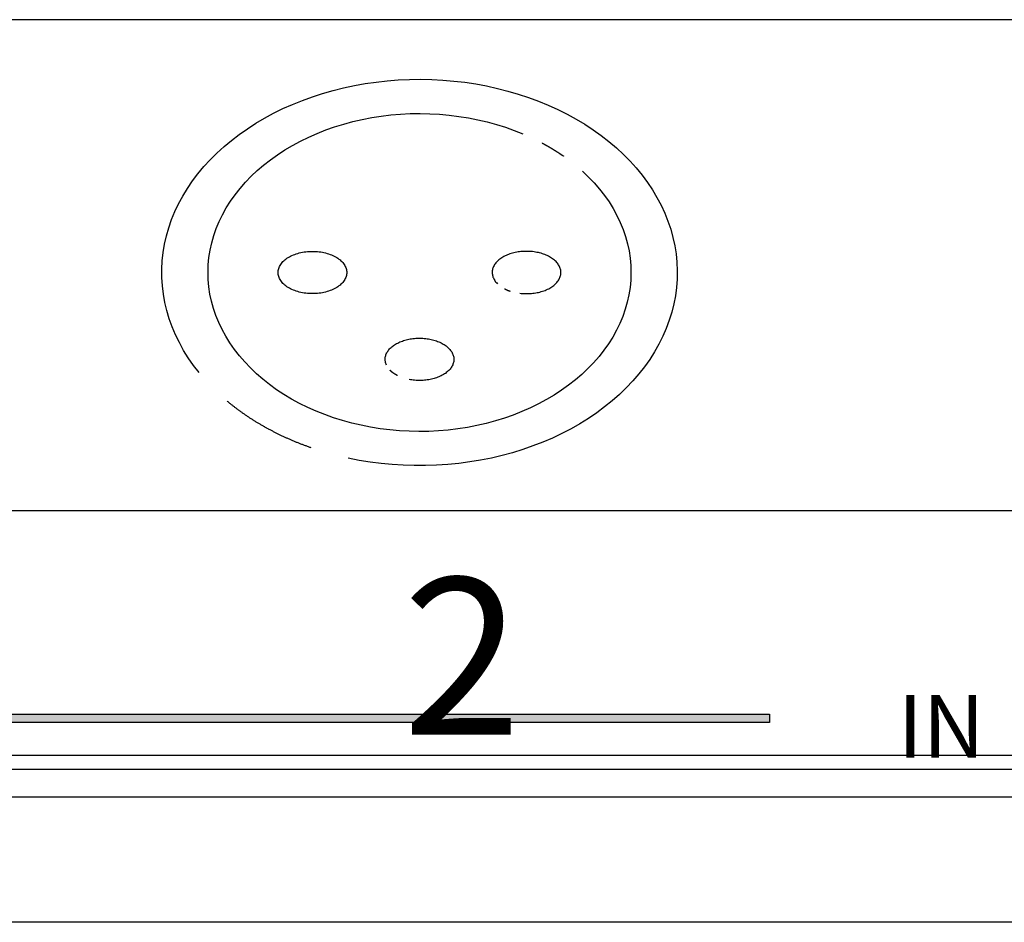
# Model space of a CAD drawing. Extents: x 0 to 420, y 0 to 297.
# Drawn here: x 202 to 217, y 106 to 120 of the extents above; entities that cross this region are included whole.
import ezdxf

# ---------------------------------------------------------------- set-up
doc = ezdxf.new("R2010")
doc.units = 0
doc.header["$LTSCALE"] = 3
doc.linetypes.add('AUSGEZOGEN', pattern=[0])
for name, color, linetype in [('025', 4, 'AUSGEZOGEN'), ('035', 3, 'AUSGEZOGEN'), ('05', 2, 'AUSGEZOGEN')]:
    doc.layers.add(name, color=color, linetype=linetype)
doc.styles.add('ARIAL', font='txt')

# ---------------------------------------------------------------- blocks, each defined once
blk = doc.blocks.new('*U4')
at = {"layer": '025', "linetype": 'AUSGEZOGEN'}
for points in [[(200.649888, 109.007224), (213.496464, 109.073812), (187.803312, 109.073812)], [(200.649888, 109.007224), (187.803312, 109.073812), (187.803312, 108.940636)], [(200.649888, 109.007224), (213.496464, 108.940636), (213.496464, 109.073812)], [(200.649888, 109.007224), (187.803312, 108.940636), (213.496464, 108.940636)]]:
    blk.add_solid(points, dxfattribs=at)

msp = doc.modelspace()

# ---------------------------------------------------------------- linework, layer by layer
at = {"layer": '025'}
msp.add_line((239.277517, 108.412911), (186.615983, 108.412911), dxfattribs=at)
msp.add_lwpolyline([(213.496464, 108.940636), (187.803312, 108.940636), (187.803312, 109.073812), (213.496464, 109.073812)], close=True, dxfattribs=at)
at = {"layer": '035'}
msp.add_lwpolyline([(186.615983, 108.196654), (244.565983, 108.196654), (244.565983, 112.31346), (186.615983, 112.31346)], close=True, dxfattribs=at)
for points in [[(210.514, 117.72, 0), (210.611, 117.628, 0), (210.701, 117.533, 0), (210.786, 117.434, 0), (210.864, 117.333, 0), (210.937, 117.23, 0), (211.003, 117.124, 0), (211.062, 117.016, 0), (211.114, 116.905, 0), (211.16, 116.794, 0), (211.199, 116.68, 0), (211.23, 116.566, 0), (211.255, 116.45, 0), (211.273, 116.334, 0), (211.283, 116.217, 0), (211.286, 116.1, 0), (211.282, 115.983, 0), (211.271, 115.867, 0), (211.253, 115.751, 0), (211.227, 115.635, 0), (211.195, 115.521, 0), (211.155, 115.408, 0), (211.109, 115.296, 0), (211.055, 115.186, 0), (210.996, 115.078, 0), (210.929, 114.972, 0), (210.856, 114.869, 0), (210.777, 114.768, 0), (210.691, 114.671, 0), (210.6, 114.576, 0), (210.503, 114.484, 0), (210.401, 114.396, 0), (210.293, 114.312, 0), (210.18, 114.231, 0), (210.062, 114.155, 0), (209.94, 114.082, 0), (209.813, 114.014, 0), (209.683, 113.951, 0), (209.548, 113.892, 0), (209.41, 113.837, 0), (209.269, 113.788, 0), (209.125, 113.743, 0), (208.979, 113.704, 0), (208.83, 113.67, 0), (208.679, 113.641, 0), (208.526, 113.617, 0), (208.373, 113.598, 0), (208.218, 113.585, 0), (208.063, 113.577, 0), (207.907, 113.575, 0), (207.751, 113.578, 0), (207.596, 113.586, 0), (207.441, 113.6, 0), (207.288, 113.619, 0), (207.135, 113.644, 0), (206.985, 113.673, 0), (206.836, 113.708, 0), (206.69, 113.748, 0), (206.546, 113.793, 0), (206.406, 113.843, 0), (206.268, 113.898, 0), (206.134, 113.958, 0), (206.004, 114.022, 0), (205.878, 114.091, 0), (205.756, 114.163, 0), (205.639, 114.24, 0), (205.526, 114.321, 0), (205.419, 114.406, 0), (205.317, 114.495, 0), (205.221, 114.587, 0), (205.13, 114.682, 0), (205.046, 114.78, 0), (204.967, 114.881, 0), (204.895, 114.985, 0), (204.829, 115.091, 0), (204.77, 115.199, 0), (204.717, 115.309, 0), (204.672, 115.421, 0), (204.633, 115.534, 0), (204.601, 115.649, 0), (204.577, 115.764, 0), (204.559, 115.88, 0), (204.549, 115.997, 0), (204.546, 116.114, 0), (204.55, 116.231, 0), (204.561, 116.348, 0), (204.579, 116.464, 0), (204.605, 116.579, 0), (204.637, 116.694, 0), (204.677, 116.807, 0), (204.723, 116.918, 0), (204.777, 117.028, 0), (204.837, 117.136, 0), (204.903, 117.242, 0), (204.976, 117.345, 0), (205.056, 117.446, 0), (205.141, 117.544, 0), (205.232, 117.639, 0), (205.329, 117.73, 0), (205.432, 117.818, 0), (205.54, 117.902, 0), (205.653, 117.983, 0), (205.77, 118.06, 0), (205.893, 118.132, 0), (206.019, 118.2, 0), (206.15, 118.264, 0), (206.285, 118.322, 0), (206.422, 118.377, 0), (206.564, 118.426, 0), (206.708, 118.471, 0), (206.854, 118.51, 0), (207.003, 118.544, 0), (207.154, 118.573, 0), (207.306, 118.597, 0), (207.46, 118.616, 0), (207.615, 118.629, 0), (207.77, 118.637, 0), (207.926, 118.639, 0), (208.081, 118.636, 0), (208.237, 118.627, 0), (208.391, 118.614, 0), (208.545, 118.594, 0), (208.697, 118.57, 0), (208.848, 118.54, 0), (208.996, 118.505, 0), (209.143, 118.465, 0), (209.286, 118.42, 0), (209.427, 118.37, 0), (209.565, 118.315, 0)], [(209.87, 118.17, 0), (209.873, 118.168, 0), (209.876, 118.167, 0), (209.879, 118.165, 0), (209.882, 118.164, 0), (209.884, 118.162, 0), (209.887, 118.161, 0), (209.89, 118.159, 0), (209.893, 118.158, 0), (209.896, 118.156, 0), (209.898, 118.155, 0), (209.901, 118.153, 0), (209.904, 118.152, 0), (209.907, 118.15, 0), (209.909, 118.148, 0), (209.912, 118.147, 0), (209.915, 118.145, 0), (209.918, 118.144, 0), (209.921, 118.142, 0), (209.923, 118.141, 0), (209.926, 118.139, 0), (209.929, 118.138, 0), (209.932, 118.136, 0), (209.934, 118.135, 0), (209.937, 118.133, 0), (209.94, 118.132, 0), (209.943, 118.13, 0), (209.945, 118.128, 0), (209.948, 118.127, 0), (209.951, 118.125, 0), (209.954, 118.124, 0), (209.956, 118.122, 0), (209.959, 118.121, 0), (209.962, 118.119, 0), (209.965, 118.118, 0), (209.967, 118.116, 0), (209.97, 118.114, 0), (209.973, 118.113, 0), (209.975, 118.111, 0), (209.978, 118.11, 0), (209.981, 118.108, 0), (209.984, 118.106, 0), (209.986, 118.105, 0), (209.989, 118.103, 0), (209.992, 118.102, 0), (209.994, 118.1, 0), (209.997, 118.099, 0), (210, 118.097, 0), (210.003, 118.095, 0), (210.005, 118.094, 0), (210.008, 118.092, 0), (210.011, 118.091, 0), (210.013, 118.089, 0), (210.016, 118.087, 0), (210.019, 118.086, 0), (210.021, 118.084, 0), (210.024, 118.082, 0), (210.027, 118.081, 0), (210.029, 118.079, 0), (210.032, 118.078, 0), (210.035, 118.076, 0), (210.037, 118.074, 0), (210.04, 118.073, 0), (210.043, 118.071, 0), (210.045, 118.069, 0), (210.048, 118.068, 0), (210.051, 118.066, 0), (210.053, 118.065, 0), (210.056, 118.063, 0), (210.059, 118.061, 0), (210.061, 118.06, 0), (210.064, 118.058, 0), (210.067, 118.056, 0), (210.069, 118.055, 0), (210.072, 118.053, 0), (210.075, 118.051, 0), (210.077, 118.05, 0), (210.08, 118.048, 0), (210.083, 118.046, 0), (210.085, 118.045, 0), (210.088, 118.043, 0), (210.09, 118.041, 0), (210.093, 118.04, 0), (210.096, 118.038, 0), (210.098, 118.036, 0), (210.101, 118.035, 0), (210.104, 118.033, 0), (210.106, 118.031, 0), (210.109, 118.03, 0), (210.111, 118.028, 0), (210.114, 118.026, 0), (210.117, 118.025, 0), (210.119, 118.023, 0), (210.122, 118.021, 0), (210.124, 118.02, 0), (210.127, 118.018, 0), (210.13, 118.016, 0), (210.132, 118.015, 0), (210.135, 118.013, 0), (210.137, 118.011, 0), (210.14, 118.009, 0), (210.143, 118.008, 0), (210.145, 118.006, 0), (210.148, 118.004, 0), (210.15, 118.003, 0), (210.153, 118.001, 0), (210.155, 117.999, 0), (210.158, 117.997, 0), (210.161, 117.996, 0), (210.163, 117.994, 0), (210.166, 117.992, 0), (210.168, 117.991, 0), (210.171, 117.989, 0), (210.173, 117.987, 0), (210.176, 117.985, 0), (210.178, 117.984, 0), (210.181, 117.982, 0), (210.183, 117.98, 0), (210.186, 117.978, 0), (210.189, 117.977, 0), (210.191, 117.975, 0), (210.194, 117.973, 0), (210.196, 117.971, 0), (210.199, 117.97, 0), (210.201, 117.968, 0), (210.204, 117.966, 0), (210.206, 117.964, 0), (210.209, 117.963, 0), (210.211, 117.961, 0)], [(205.662, 116.107, 0), (205.663, 116.123, 0), (205.665, 116.14, 0), (205.668, 116.156, 0), (205.673, 116.173, 0), (205.679, 116.189, 0), (205.686, 116.205, 0), (205.694, 116.22, 0), (205.704, 116.236, 0), (205.715, 116.251, 0), (205.727, 116.266, 0), (205.74, 116.28, 0), (205.754, 116.294, 0), (205.77, 116.308, 0), (205.786, 116.321, 0), (205.804, 116.333, 0), (205.823, 116.345, 0), (205.842, 116.357, 0), (205.862, 116.367, 0), (205.884, 116.378, 0), (205.906, 116.387, 0), (205.928, 116.396, 0), (205.952, 116.404, 0), (205.976, 116.412, 0), (206, 116.418, 0), (206.025, 116.424, 0), (206.051, 116.429, 0), (206.077, 116.434, 0), (206.103, 116.437, 0), (206.129, 116.44, 0), (206.156, 116.442, 0), (206.183, 116.444, 0), (206.21, 116.444, 0), (206.237, 116.444, 0), (206.263, 116.442, 0), (206.29, 116.44, 0), (206.317, 116.437, 0), (206.343, 116.434, 0), (206.369, 116.429, 0), (206.394, 116.424, 0), (206.419, 116.418, 0), (206.444, 116.412, 0), (206.468, 116.404, 0), (206.491, 116.396, 0), (206.514, 116.387, 0), (206.536, 116.378, 0), (206.557, 116.367, 0), (206.578, 116.357, 0), (206.597, 116.345, 0), (206.616, 116.333, 0), (206.633, 116.321, 0), (206.65, 116.308, 0), (206.665, 116.294, 0), (206.68, 116.28, 0), (206.693, 116.266, 0), (206.705, 116.251, 0), (206.716, 116.236, 0), (206.725, 116.22, 0), (206.734, 116.205, 0), (206.741, 116.189, 0), (206.747, 116.173, 0), (206.752, 116.156, 0), (206.755, 116.14, 0), (206.757, 116.123, 0), (206.757, 116.107, 0), (206.757, 116.09, 0), (206.755, 116.074, 0), (206.752, 116.057, 0), (206.747, 116.041, 0), (206.741, 116.025, 0), (206.734, 116.009, 0), (206.725, 115.993, 0), (206.716, 115.978, 0), (206.705, 115.963, 0), (206.693, 115.948, 0), (206.68, 115.934, 0), (206.665, 115.92, 0), (206.65, 115.906, 0), (206.633, 115.893, 0), (206.616, 115.881, 0), (206.597, 115.869, 0), (206.578, 115.857, 0), (206.557, 115.846, 0), (206.536, 115.836, 0), (206.514, 115.827, 0), (206.491, 115.818, 0), (206.468, 115.81, 0), (206.444, 115.802, 0), (206.419, 115.796, 0), (206.394, 115.79, 0), (206.369, 115.784, 0), (206.343, 115.78, 0), (206.317, 115.776, 0), (206.29, 115.774, 0), (206.263, 115.772, 0), (206.237, 115.77, 0), (206.21, 115.77, 0), (206.183, 115.77, 0), (206.156, 115.772, 0), (206.129, 115.774, 0), (206.103, 115.776, 0), (206.077, 115.78, 0), (206.051, 115.784, 0), (206.025, 115.79, 0), (206, 115.796, 0), (205.976, 115.802, 0), (205.952, 115.81, 0), (205.928, 115.818, 0), (205.906, 115.827, 0), (205.884, 115.836, 0), (205.862, 115.846, 0), (205.842, 115.857, 0), (205.823, 115.869, 0), (205.804, 115.881, 0), (205.786, 115.893, 0), (205.77, 115.906, 0), (205.754, 115.92, 0), (205.74, 115.934, 0), (205.727, 115.948, 0), (205.715, 115.963, 0), (205.704, 115.978, 0), (205.694, 115.993, 0), (205.686, 116.009, 0), (205.679, 116.025, 0), (205.673, 116.041, 0), (205.668, 116.057, 0), (205.665, 116.074, 0), (205.663, 116.09, 0), (205.662, 116.107, 0)], [(209.514, 115.777, 0), (209.537, 115.774, 0), (209.56, 115.772, 0), (209.584, 115.771, 0), (209.607, 115.77, 0), (209.631, 115.77, 0), (209.654, 115.77, 0), (209.677, 115.772, 0), (209.7, 115.773, 0), (209.724, 115.776, 0), (209.746, 115.779, 0), (209.769, 115.782, 0), (209.792, 115.786, 0), (209.814, 115.791, 0), (209.835, 115.796, 0), (209.857, 115.802, 0), (209.878, 115.809, 0), (209.898, 115.816, 0), (209.918, 115.823, 0), (209.937, 115.831, 0), (209.956, 115.84, 0), (209.975, 115.849, 0), (209.992, 115.858, 0), (210.009, 115.868, 0), (210.025, 115.879, 0), (210.041, 115.89, 0), (210.055, 115.901, 0), (210.069, 115.912, 0), (210.082, 115.924, 0), (210.095, 115.937, 0), (210.106, 115.949, 0), (210.117, 115.962, 0), (210.126, 115.975, 0), (210.135, 115.988, 0), (210.143, 116.002, 0), (210.149, 116.016, 0), (210.155, 116.03, 0), (210.16, 116.044, 0), (210.164, 116.058, 0), (210.167, 116.072, 0), (210.169, 116.087, 0), (210.17, 116.101, 0), (210.17, 116.115, 0), (210.169, 116.13, 0), (210.166, 116.144, 0), (210.163, 116.158, 0), (210.159, 116.173, 0), (210.154, 116.187, 0), (210.148, 116.201, 0), (210.141, 116.214, 0), (210.133, 116.228, 0), (210.124, 116.241, 0), (210.115, 116.254, 0), (210.104, 116.267, 0), (210.092, 116.28, 0), (210.08, 116.292, 0), (210.067, 116.304, 0), (210.053, 116.315, 0), (210.038, 116.326, 0), (210.022, 116.337, 0), (210.006, 116.347, 0), (209.989, 116.357, 0), (209.971, 116.367, 0), (209.953, 116.376, 0), (209.934, 116.384, 0), (209.914, 116.392, 0), (209.894, 116.399, 0), (209.874, 116.406, 0), (209.853, 116.413, 0), (209.831, 116.418, 0), (209.81, 116.424, 0), (209.787, 116.428, 0), (209.765, 116.432, 0), (209.742, 116.436, 0), (209.719, 116.439, 0), (209.696, 116.441, 0), (209.673, 116.443, 0), (209.65, 116.444, 0), (209.626, 116.444, 0), (209.603, 116.444, 0), (209.579, 116.443, 0), (209.556, 116.442, 0), (209.533, 116.439, 0), (209.51, 116.437, 0), (209.487, 116.434, 0), (209.465, 116.43, 0), (209.442, 116.425, 0), (209.421, 116.42, 0), (209.399, 116.415, 0), (209.378, 116.409, 0), (209.357, 116.402, 0), (209.337, 116.395, 0), (209.317, 116.387, 0), (209.298, 116.379, 0), (209.279, 116.37, 0), (209.262, 116.361, 0), (209.244, 116.351, 0), (209.228, 116.341, 0), (209.212, 116.33, 0), (209.197, 116.319, 0), (209.182, 116.308, 0), (209.169, 116.296, 0), (209.156, 116.284, 0), (209.144, 116.272, 0), (209.133, 116.259, 0), (209.123, 116.246, 0), (209.114, 116.233, 0), (209.106, 116.219, 0), (209.098, 116.205, 0), (209.092, 116.192, 0), (209.087, 116.178, 0), (209.082, 116.163, 0), (209.079, 116.149, 0), (209.076, 116.135, 0), (209.075, 116.12, 0), (209.075, 116.106, 0), (209.075, 116.092, 0), (209.077, 116.077, 0), (209.079, 116.063, 0), (209.083, 116.049, 0), (209.087, 116.035, 0), (209.093, 116.021, 0), (209.099, 116.007, 0), (209.107, 115.993, 0), (209.115, 115.98, 0), (209.124, 115.966, 0), (209.135, 115.954, 0), (209.146, 115.941, 0), (209.158, 115.928, 0)], [(209.27, 115.849, 0), (209.271, 115.849, 0), (209.271, 115.848, 0), (209.272, 115.848, 0), (209.273, 115.847, 0), (209.273, 115.847, 0), (209.274, 115.847, 0), (209.275, 115.846, 0), (209.275, 115.846, 0), (209.276, 115.846, 0), (209.277, 115.845, 0), (209.277, 115.845, 0), (209.278, 115.845, 0), (209.279, 115.844, 0), (209.279, 115.844, 0), (209.28, 115.844, 0), (209.281, 115.843, 0), (209.282, 115.843, 0), (209.282, 115.843, 0), (209.283, 115.842, 0), (209.284, 115.842, 0), (209.284, 115.842, 0), (209.285, 115.841, 0), (209.286, 115.841, 0), (209.286, 115.841, 0), (209.287, 115.84, 0), (209.288, 115.84, 0), (209.288, 115.84, 0), (209.289, 115.839, 0), (209.29, 115.839, 0), (209.291, 115.839, 0), (209.291, 115.838, 0), (209.292, 115.838, 0), (209.293, 115.838, 0), (209.293, 115.837, 0), (209.294, 115.837, 0), (209.295, 115.837, 0), (209.295, 115.836, 0), (209.296, 115.836, 0), (209.297, 115.836, 0), (209.298, 115.835, 0), (209.298, 115.835, 0), (209.299, 115.835, 0), (209.3, 115.835, 0), (209.3, 115.834, 0), (209.301, 115.834, 0), (209.302, 115.834, 0), (209.303, 115.833, 0), (209.303, 115.833, 0), (209.304, 115.833, 0), (209.305, 115.832, 0), (209.305, 115.832, 0), (209.306, 115.832, 0), (209.307, 115.831, 0), (209.308, 115.831, 0), (209.308, 115.831, 0), (209.309, 115.83, 0), (209.31, 115.83, 0), (209.31, 115.83, 0), (209.311, 115.83, 0), (209.312, 115.829, 0), (209.313, 115.829, 0), (209.313, 115.829, 0), (209.314, 115.828, 0), (209.315, 115.828, 0), (209.315, 115.828, 0), (209.316, 115.827, 0), (209.317, 115.827, 0), (209.318, 115.827, 0), (209.318, 115.827, 0), (209.319, 115.826, 0), (209.32, 115.826, 0), (209.321, 115.826, 0), (209.321, 115.825, 0), (209.322, 115.825, 0), (209.323, 115.825, 0), (209.324, 115.824, 0), (209.324, 115.824, 0), (209.325, 115.824, 0), (209.326, 115.824, 0), (209.326, 115.823, 0), (209.327, 115.823, 0), (209.328, 115.823, 0), (209.329, 115.822, 0), (209.329, 115.822, 0), (209.33, 115.822, 0), (209.331, 115.822, 0), (209.332, 115.821, 0), (209.332, 115.821, 0), (209.333, 115.821, 0), (209.334, 115.82, 0), (209.335, 115.82, 0), (209.335, 115.82, 0), (209.336, 115.82, 0), (209.337, 115.819, 0), (209.338, 115.819, 0), (209.338, 115.819, 0), (209.339, 115.818, 0), (209.34, 115.818, 0), (209.341, 115.818, 0), (209.341, 115.818, 0), (209.342, 115.817, 0), (209.343, 115.817, 0), (209.344, 115.817, 0), (209.344, 115.816, 0), (209.345, 115.816, 0), (209.346, 115.816, 0), (209.347, 115.816, 0), (209.347, 115.815, 0), (209.348, 115.815, 0), (209.349, 115.815, 0), (209.35, 115.815, 0), (209.35, 115.814, 0), (209.351, 115.814, 0), (209.352, 115.814, 0), (209.353, 115.814, 0), (209.354, 115.813, 0), (209.354, 115.813, 0), (209.355, 115.813, 0), (209.356, 115.812, 0), (209.357, 115.812, 0), (209.357, 115.812, 0), (209.358, 115.812, 0), (209.359, 115.811, 0), (209.36, 115.811, 0), (209.36, 115.811, 0), (209.361, 115.811, 0), (209.362, 115.81, 0), (209.363, 115.81, 0)], [(207.389, 114.633, 0), (207.383, 114.646, 0), (207.378, 114.66, 0), (207.374, 114.673, 0), (207.372, 114.687, 0), (207.37, 114.701, 0), (207.368, 114.715, 0), (207.368, 114.729, 0), (207.369, 114.743, 0), (207.371, 114.757, 0), (207.374, 114.771, 0), (207.377, 114.784, 0), (207.382, 114.798, 0), (207.387, 114.812, 0), (207.394, 114.825, 0), (207.401, 114.838, 0), (207.409, 114.851, 0), (207.418, 114.864, 0), (207.428, 114.876, 0), (207.439, 114.889, 0), (207.45, 114.901, 0), (207.462, 114.912, 0), (207.475, 114.924, 0), (207.489, 114.935, 0), (207.504, 114.946, 0), (207.519, 114.956, 0), (207.535, 114.966, 0), (207.552, 114.975, 0), (207.569, 114.984, 0), (207.587, 114.993, 0), (207.605, 115.001, 0), (207.624, 115.009, 0), (207.643, 115.016, 0), (207.663, 115.023, 0), (207.683, 115.029, 0), (207.704, 115.034, 0), (207.725, 115.04, 0), (207.747, 115.044, 0), (207.768, 115.048, 0), (207.79, 115.052, 0), (207.812, 115.055, 0), (207.835, 115.057, 0), (207.857, 115.059, 0), (207.88, 115.06, 0), (207.902, 115.061, 0), (207.925, 115.061, 0), (207.948, 115.06, 0), (207.97, 115.059, 0), (207.993, 115.057, 0), (208.015, 115.055, 0), (208.037, 115.052, 0), (208.059, 115.049, 0), (208.081, 115.045, 0), (208.102, 115.041, 0), (208.123, 115.036, 0), (208.144, 115.03, 0), (208.165, 115.024, 0), (208.185, 115.017, 0), (208.204, 115.01, 0), (208.223, 115.003, 0), (208.242, 114.995, 0), (208.259, 114.986, 0), (208.277, 114.977, 0), (208.294, 114.968, 0), (208.31, 114.958, 0), (208.325, 114.948, 0), (208.34, 114.937, 0), (208.354, 114.926, 0), (208.367, 114.915, 0), (208.379, 114.903, 0), (208.391, 114.891, 0), (208.402, 114.879, 0), (208.412, 114.867, 0), (208.421, 114.854, 0), (208.429, 114.841, 0), (208.437, 114.828, 0), (208.443, 114.814, 0), (208.449, 114.801, 0), (208.454, 114.787, 0), (208.458, 114.774, 0), (208.461, 114.76, 0), (208.462, 114.746, 0), (208.463, 114.732, 0), (208.464, 114.718, 0), (208.463, 114.704, 0), (208.461, 114.69, 0), (208.458, 114.676, 0), (208.455, 114.663, 0), (208.45, 114.649, 0), (208.445, 114.635, 0), (208.438, 114.622, 0), (208.431, 114.609, 0), (208.423, 114.596, 0), (208.414, 114.583, 0), (208.404, 114.57, 0), (208.393, 114.558, 0), (208.382, 114.546, 0), (208.369, 114.535, 0), (208.356, 114.523, 0), (208.342, 114.512, 0), (208.328, 114.501, 0), (208.312, 114.491, 0), (208.296, 114.481, 0), (208.28, 114.472, 0), (208.263, 114.463, 0), (208.245, 114.454, 0), (208.226, 114.446, 0), (208.207, 114.438, 0), (208.188, 114.431, 0), (208.168, 114.425, 0), (208.148, 114.418, 0), (208.127, 114.413, 0), (208.106, 114.408, 0), (208.085, 114.403, 0), (208.063, 114.399, 0), (208.041, 114.396, 0), (208.019, 114.393, 0), (207.997, 114.39, 0), (207.974, 114.389, 0), (207.952, 114.387, 0), (207.929, 114.387, 0), (207.906, 114.387, 0), (207.884, 114.387, 0), (207.861, 114.388, 0), (207.839, 114.39, 0), (207.816, 114.392, 0), (207.794, 114.395, 0), (207.772, 114.399, 0), (207.75, 114.402, 0)], [(207.564, 114.466, 0), (207.562, 114.466, 0), (207.561, 114.467, 0), (207.56, 114.467, 0), (207.559, 114.468, 0), (207.558, 114.469, 0), (207.557, 114.469, 0), (207.556, 114.47, 0), (207.555, 114.47, 0), (207.554, 114.471, 0), (207.553, 114.471, 0), (207.552, 114.472, 0), (207.551, 114.473, 0), (207.55, 114.473, 0), (207.549, 114.474, 0), (207.548, 114.474, 0), (207.547, 114.475, 0), (207.546, 114.476, 0), (207.544, 114.476, 0), (207.543, 114.477, 0), (207.542, 114.477, 0), (207.541, 114.478, 0), (207.54, 114.478, 0), (207.539, 114.479, 0), (207.538, 114.48, 0), (207.537, 114.48, 0), (207.536, 114.481, 0), (207.535, 114.481, 0), (207.534, 114.482, 0), (207.533, 114.483, 0), (207.532, 114.483, 0), (207.531, 114.484, 0), (207.53, 114.485, 0), (207.529, 114.485, 0), (207.528, 114.486, 0), (207.527, 114.486, 0), (207.526, 114.487, 0), (207.525, 114.488, 0), (207.524, 114.488, 0), (207.523, 114.489, 0), (207.522, 114.489, 0), (207.521, 114.49, 0), (207.52, 114.491, 0), (207.519, 114.491, 0), (207.518, 114.492, 0), (207.517, 114.493, 0), (207.516, 114.493, 0), (207.515, 114.494, 0), (207.514, 114.495, 0), (207.514, 114.495, 0), (207.513, 114.496, 0), (207.512, 114.496, 0), (207.511, 114.497, 0), (207.51, 114.498, 0), (207.509, 114.498, 0), (207.508, 114.499, 0), (207.507, 114.5, 0), (207.506, 114.5, 0), (207.505, 114.501, 0), (207.504, 114.502, 0), (207.503, 114.502, 0), (207.502, 114.503, 0), (207.501, 114.504, 0), (207.5, 114.504, 0), (207.499, 114.505, 0), (207.499, 114.506, 0), (207.498, 114.506, 0), (207.497, 114.507, 0), (207.496, 114.508, 0), (207.495, 114.508, 0), (207.494, 114.509, 0), (207.493, 114.51, 0), (207.492, 114.51, 0), (207.491, 114.511, 0), (207.49, 114.512, 0), (207.49, 114.512, 0), (207.489, 114.513, 0), (207.488, 114.514, 0), (207.487, 114.514, 0), (207.486, 114.515, 0), (207.485, 114.516, 0), (207.484, 114.516, 0), (207.483, 114.517, 0), (207.483, 114.518, 0), (207.482, 114.518, 0), (207.481, 114.519, 0), (207.48, 114.52, 0), (207.479, 114.52, 0), (207.478, 114.521, 0), (207.477, 114.522, 0), (207.477, 114.523, 0), (207.476, 114.523, 0), (207.475, 114.524, 0), (207.474, 114.525, 0), (207.473, 114.525, 0), (207.472, 114.526, 0), (207.472, 114.527, 0), (207.471, 114.527, 0), (207.47, 114.528, 0), (207.469, 114.529, 0), (207.468, 114.53, 0), (207.467, 114.53, 0), (207.467, 114.531, 0), (207.466, 114.532, 0), (207.465, 114.532, 0), (207.464, 114.533, 0), (207.463, 114.534, 0), (207.463, 114.535, 0), (207.462, 114.535, 0), (207.461, 114.536, 0), (207.46, 114.537, 0), (207.46, 114.537, 0), (207.459, 114.538, 0), (207.458, 114.539, 0), (207.457, 114.54, 0), (207.456, 114.54, 0), (207.456, 114.541, 0), (207.455, 114.542, 0), (207.454, 114.543, 0), (207.453, 114.543, 0), (207.453, 114.544, 0), (207.452, 114.545, 0), (207.451, 114.546, 0), (207.45, 114.546, 0), (207.45, 114.547, 0), (207.449, 114.548, 0), (207.448, 114.549, 0), (207.447, 114.549, 0), (207.447, 114.55, 0)]]:
    msp.add_polyline3d(points, dxfattribs=at)
at = {"layer": '05'}
for p, q in [((246.090983, 120.133152), (185.090983, 120.133152)), ((185.090983, 107.758152), (246.090983, 107.758152)), ((246.090983, 105.758152), (185.090983, 105.758152))]:
    msp.add_line(p, q, dxfattribs=at)
for points in [[(204.403, 114.513, 0), (204.314, 114.628, 0), (204.232, 114.746, 0), (204.157, 114.867, 0), (204.089, 114.99, 0), (204.028, 115.115, 0), (203.974, 115.242, 0), (203.928, 115.37, 0), (203.889, 115.5, 0), (203.858, 115.631, 0), (203.834, 115.763, 0), (203.818, 115.896, 0), (203.81, 116.029, 0), (203.809, 116.162, 0), (203.816, 116.295, 0), (203.831, 116.427, 0), (203.853, 116.559, 0), (203.883, 116.69, 0), (203.92, 116.821, 0), (203.965, 116.949, 0), (204.018, 117.076, 0), (204.077, 117.202, 0), (204.144, 117.325, 0), (204.218, 117.446, 0), (204.299, 117.565, 0), (204.386, 117.681, 0), (204.48, 117.793, 0), (204.581, 117.903, 0), (204.688, 118.009, 0), (204.801, 118.112, 0), (204.919, 118.211, 0), (205.044, 118.306, 0), (205.173, 118.397, 0), (205.308, 118.484, 0), (205.448, 118.566, 0), (205.592, 118.644, 0), (205.74, 118.717, 0), (205.893, 118.785, 0), (206.05, 118.848, 0), (206.21, 118.906, 0), (206.373, 118.959, 0), (206.539, 119.006, 0), (206.707, 119.048, 0), (206.878, 119.084, 0), (207.051, 119.115, 0), (207.226, 119.14, 0), (207.401, 119.16, 0), (207.578, 119.174, 0), (207.755, 119.182, 0), (207.933, 119.184, 0), (208.111, 119.181, 0), (208.288, 119.171, 0), (208.464, 119.156, 0), (208.64, 119.136, 0), (208.814, 119.11, 0), (208.986, 119.078, 0), (209.157, 119.04, 0), (209.325, 118.997, 0), (209.491, 118.949, 0), (209.653, 118.895, 0), (209.812, 118.836, 0), (209.968, 118.772, 0), (210.12, 118.703, 0), (210.268, 118.63, 0), (210.411, 118.551, 0), (210.55, 118.468, 0), (210.684, 118.38, 0), (210.813, 118.289, 0), (210.936, 118.193, 0), (211.053, 118.093, 0), (211.165, 117.989, 0), (211.271, 117.882, 0), (211.37, 117.772, 0), (211.463, 117.659, 0), (211.549, 117.542, 0), (211.629, 117.423, 0), (211.701, 117.302, 0), (211.767, 117.178, 0), (211.825, 117.052, 0), (211.876, 116.925, 0), (211.919, 116.796, 0), (211.955, 116.665, 0), (211.984, 116.534, 0), (212.005, 116.402, 0), (212.018, 116.269, 0), (212.023, 116.136, 0), (212.021, 116.003, 0), (212.011, 115.87, 0), (211.994, 115.738, 0), (211.969, 115.606, 0), (211.936, 115.475, 0), (211.896, 115.346, 0), (211.848, 115.217, 0), (211.793, 115.091, 0), (211.731, 114.966, 0), (211.661, 114.844, 0), (211.585, 114.724, 0), (211.502, 114.606, 0), (211.412, 114.491, 0), (211.315, 114.38, 0), (211.212, 114.271, 0), (211.103, 114.166, 0), (210.988, 114.065, 0), (210.867, 113.967, 0), (210.741, 113.873, 0), (210.61, 113.784, 0), (210.473, 113.699, 0), (210.332, 113.618, 0), (210.186, 113.542, 0), (210.036, 113.471, 0), (209.881, 113.405, 0), (209.724, 113.344, 0), (209.562, 113.288, 0), (209.398, 113.237, 0), (209.231, 113.192, 0), (209.062, 113.152, 0), (208.89, 113.118, 0), (208.717, 113.089, 0), (208.542, 113.066, 0), (208.366, 113.048, 0), (208.189, 113.037, 0), (208.011, 113.031, 0), (207.833, 113.031, 0), (207.656, 113.036, 0), (207.479, 113.047, 0), (207.303, 113.064, 0), (207.128, 113.087, 0), (206.954, 113.115, 0), (206.782, 113.149, 0)], [(206.192, 113.314, 0), (206.18, 113.318, 0), (206.168, 113.322, 0), (206.157, 113.326, 0), (206.145, 113.331, 0), (206.133, 113.335, 0), (206.121, 113.339, 0), (206.109, 113.344, 0), (206.097, 113.348, 0), (206.086, 113.352, 0), (206.074, 113.357, 0), (206.062, 113.361, 0), (206.05, 113.366, 0), (206.039, 113.37, 0), (206.027, 113.375, 0), (206.015, 113.379, 0), (206.004, 113.384, 0), (205.992, 113.388, 0), (205.981, 113.393, 0), (205.969, 113.398, 0), (205.957, 113.402, 0), (205.946, 113.407, 0), (205.934, 113.412, 0), (205.923, 113.416, 0), (205.911, 113.421, 0), (205.9, 113.426, 0), (205.888, 113.431, 0), (205.877, 113.436, 0), (205.866, 113.441, 0), (205.854, 113.446, 0), (205.843, 113.451, 0), (205.831, 113.456, 0), (205.82, 113.461, 0), (205.809, 113.466, 0), (205.798, 113.471, 0), (205.786, 113.476, 0), (205.775, 113.481, 0), (205.764, 113.486, 0), (205.753, 113.491, 0), (205.742, 113.496, 0), (205.73, 113.502, 0), (205.719, 113.507, 0), (205.708, 113.512, 0), (205.697, 113.517, 0), (205.686, 113.523, 0), (205.675, 113.528, 0), (205.664, 113.534, 0), (205.653, 113.539, 0), (205.642, 113.544, 0), (205.631, 113.55, 0), (205.62, 113.555, 0), (205.609, 113.561, 0), (205.598, 113.566, 0), (205.588, 113.572, 0), (205.577, 113.578, 0), (205.566, 113.583, 0), (205.555, 113.589, 0), (205.545, 113.595, 0), (205.534, 113.6, 0), (205.523, 113.606, 0), (205.512, 113.612, 0), (205.502, 113.617, 0), (205.491, 113.623, 0), (205.481, 113.629, 0), (205.47, 113.635, 0), (205.459, 113.641, 0), (205.449, 113.647, 0), (205.438, 113.653, 0), (205.428, 113.659, 0), (205.418, 113.665, 0), (205.407, 113.671, 0), (205.397, 113.677, 0), (205.386, 113.683, 0), (205.376, 113.689, 0), (205.366, 113.695, 0), (205.355, 113.701, 0), (205.345, 113.707, 0), (205.335, 113.713, 0), (205.325, 113.72, 0), (205.314, 113.726, 0), (205.304, 113.732, 0), (205.294, 113.738, 0), (205.284, 113.745, 0), (205.274, 113.751, 0), (205.264, 113.757, 0), (205.254, 113.764, 0), (205.244, 113.77, 0), (205.234, 113.776, 0), (205.224, 113.783, 0), (205.214, 113.789, 0), (205.204, 113.796, 0), (205.194, 113.802, 0), (205.185, 113.809, 0), (205.175, 113.815, 0), (205.165, 113.822, 0), (205.155, 113.829, 0), (205.145, 113.835, 0), (205.136, 113.842, 0), (205.126, 113.849, 0), (205.116, 113.855, 0), (205.107, 113.862, 0), (205.097, 113.869, 0), (205.088, 113.876, 0), (205.078, 113.882, 0), (205.069, 113.889, 0), (205.059, 113.896, 0), (205.05, 113.903, 0), (205.04, 113.91, 0), (205.031, 113.917, 0), (205.022, 113.924, 0), (205.012, 113.93, 0), (205.003, 113.937, 0), (204.994, 113.944, 0), (204.985, 113.951, 0), (204.975, 113.959, 0), (204.966, 113.966, 0), (204.957, 113.973, 0), (204.948, 113.98, 0), (204.939, 113.987, 0), (204.93, 113.994, 0), (204.921, 114.001, 0), (204.912, 114.008, 0), (204.903, 114.016, 0), (204.894, 114.023, 0), (204.885, 114.03, 0), (204.876, 114.037, 0), (204.868, 114.045, 0), (204.859, 114.052, 0), (204.85, 114.059, 0)]]:
    msp.add_polyline3d(points, dxfattribs=at)

# ---------------------------------------------------------------- block references
at = {"layer": '025'}
msp.add_blockref('*U4', (0, 0), dxfattribs=at)

# ---------------------------------------------------------------- texts
at = {"layer": '21', "style": 'ARIAL'}
for s, height, p in [('2', 2.5, (207.647, 108.744)), ('IN', 1, (215.538, 108.379))]:
    msp.add_text(s, height=height, dxfattribs=at).set_placement(p)

doc.saveas('drawing.dxf')
